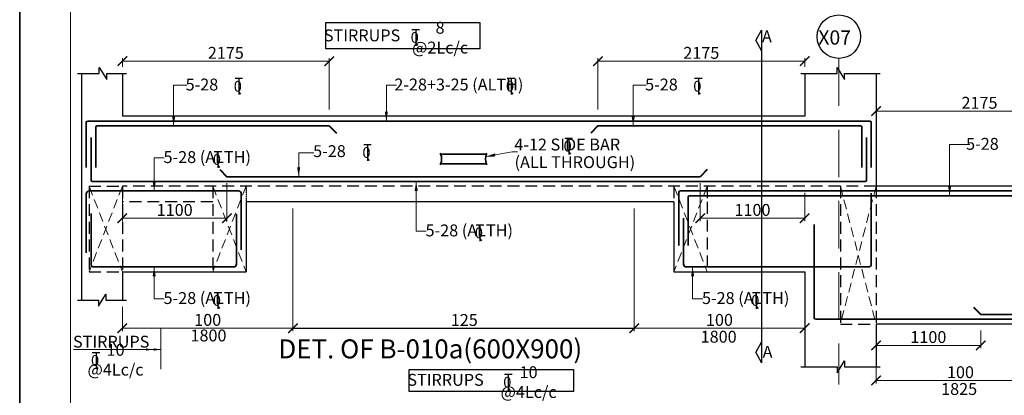
# Model space of a CAD drawing. Units: millimetres. Extents: x 2595901 to 8777167, y -511233 to 332183.
# Drawn here: x 8436231 to 8456938, y -474269 to -466365 of the extents above; entities that cross this region are included whole.
import ezdxf

# ---------------------------------------------------------------- set-up
doc = ezdxf.new("R2010")
doc.units = ezdxf.units.MM
doc.header["$PDMODE"] = 34
doc.header["$PDSIZE"] = -7
for name, pattern in [('DASHDOT', [25.4, 12.7, -6.35, 0, -6.35]), ('DASHED', [0.75, 0.5, -0.25]), ('DASHED2', [0.375, 0.25, -0.125]), ('KAPL-DASHDOT', [12.7, 6.35, -3.175, 0, -3.175])]:
    doc.linetypes.add(name, pattern=pattern)
doc.layers.get('0').update_dxf_attribs({"lineweight": 18})
doc.layers.get('DEFPOINTS').update_dxf_attribs({"lineweight": 13})
doc.layers.add('AG STRUCTURAL SUB GRID', color=251, linetype='KAPL-DASHDOT')
for name, color, linetype, lineweight in [('BEAM', 3, 'Continuous', 25), ('HACH', 8, 'Continuous', 5), ('REIN', 42, 'Continuous', 35), ('REINF1', 42, 'Continuous', 40), ('S_COL', 4, 'Continuous', 30), ('S_DIM', 1, 'Continuous', 13), ('S_GRID', 253, 'DASHDOT', 18), ('S_RCC', 3, 'Continuous', 25), ('S_SECTION MARK', 11, 'Continuous', 30), ('S_TEXT', 4, 'Continuous', 25), ('TEXT', 130, 'Continuous', 25), ('TEXTLIGHT', 1, 'Continuous', 25), ('TOR', 7, 'Continuous', 5)]:
    doc.layers.add(name, color=color, linetype=linetype, lineweight=lineweight)
doc.styles.add('2MM', font='romans.shx', dxfattribs={"height": 200})
doc.styles.add('ROMANS', font='ROMANS.SHX', dxfattribs={"width": 0.85, "height": 250})
doc.styles.add('S_Notes', font='romans.shx', dxfattribs={"height": 10})
doc.dimstyles.new('100', dxfattribs={"dimtxt": 100, "dimasz": 150, "dimexe": 0, "dimexo": 0, "dimgap": 25, "dimtad": 1, "dimdec": 0, "dimzin": 0, "dimdsep": 46, "dimtxsty": 'ROMANS', "dimcen": 0, "dimclrd": 1, "dimclre": 1, "dimclrt": 7, "dimadec": 0, "dimazin": 0, "dimtfac": 1, "dimtdec": 0, "dimtofl": 0, "dimtmove": 0, "dimatfit": 3, "dimfxl": 0.09, "dimtolj": 1, "dimtzin": 0, "dimlwd": 5, "dimlwe": 5, "dimarcsym": 0})
doc.dimstyles.new('50', dxfattribs={"dimscale": 2, "dimtxt": 250, "dimasz": 100, "dimexe": 30, "dimexo": 70, "dimgap": 60, "dimtad": 1, "dimdec": 0, "dimlfac": 0.5, "dimzin": 0, "dimdsep": 46, "dimtxsty": 'ROMANS', "dimblk": 'ARCHTICK', "dimcen": 1, "dimclrd": 1, "dimclre": 1, "dimclrt": 256, "dimadec": 0, "dimazin": 0, "dimtfac": 1, "dimtdec": 0, "dimtmove": 0, "dimatfit": 3, "dimfxl": 30, "dimtolj": 1, "dimtzin": 0, "dimlwd": 5, "dimlwe": 5, "dimarcsym": 0})

# ---------------------------------------------------------------- blocks, each defined once
blk = doc.blocks.new('_ArchTick')
at = {"color": 0, "linetype": 'ByBlock', "const_width": 0.15}
blk.add_lwpolyline([(-0.5, -0.5), (0.5, 0.5)], dxfattribs=at)
blk = doc.blocks.new('*D3084')
at = {"color": 1, "lineweight": 5, "transparency": 16777216}
for p, q in [((8449154, -470338), (8449154, -472917)), ((8452741, -472417), (8452741, -472917)), ((8449154, -472857), (8452741, -472857))]:
    blk.add_line(p, q, dxfattribs=at)
at = {"layer": 'DEFPOINTS', "color": 0, "linetype": 'ByBlock', "transparency": 16777216}
for p in [(8449154, -470198, 0), (8452741, -472277), (8452741, -472857)]:
    blk.add_point(p, dxfattribs=at)
at = {"color": 1, "linetype": 'ByBlock', "lineweight": 5, "transparency": 16777216, "xscale": 200, "yscale": 200, "zscale": 200, "rotation": 180}
blk.add_blockref('_ArchTick', (8449154, -472857), dxfattribs=at)
at = {"color": 1, "linetype": 'ByBlock', "lineweight": 5, "transparency": 16777216, "xscale": 200, "yscale": 200, "zscale": 200}
blk.add_blockref('_ArchTick', (8452741, -472857), dxfattribs=at)
at = {"linetype": 'ByBlock', "transparency": 16777216, "insert": (8450947, -472682), "char_height": 250, "attachment_point": 5, "style": 'ROMANS'}
blk.add_mtext('\\A1;100', dxfattribs=at)
blk = doc.blocks.new('*D3085')
at = {"color": 1, "lineweight": 5, "transparency": 16777216}
for p, q in [((8454241, -472908), (8454241, -473278)), ((8456441, -472908), (8456441, -473278)), ((8456441, -473218), (8454241, -473218))]:
    blk.add_line(p, q, dxfattribs=at)
at = {"layer": 'DEFPOINTS', "color": 0, "linetype": 'ByBlock', "transparency": 16777216}
for p in [(8454241, -472768), (8456441, -472768), (8454241, -473218)]:
    blk.add_point(p, dxfattribs=at)
at = {"color": 1, "linetype": 'ByBlock', "lineweight": 5, "transparency": 16777216, "xscale": 200, "yscale": 200, "zscale": 200, "rotation": 180}
blk.add_blockref('_ArchTick', (8454241, -473218), dxfattribs=at)
at = {"color": 1, "linetype": 'ByBlock', "lineweight": 5, "transparency": 16777216, "xscale": 200, "yscale": 200, "zscale": 200}
blk.add_blockref('_ArchTick', (8456441, -473218), dxfattribs=at)
at = {"linetype": 'ByBlock', "transparency": 16777216, "insert": (8455341, -473043), "char_height": 250, "attachment_point": 5, "style": 'ROMANS'}
blk.add_mtext('\\A1;1100', dxfattribs=at)
blk = doc.blocks.new('*D3093')
at = {"color": 1, "lineweight": 5, "transparency": 16777216}
for p, q in [((8457791, -472908), (8457791, -474017)), ((8454241, -473517), (8454241, -474017)), ((8457791, -473957), (8454241, -473957))]:
    blk.add_line(p, q, dxfattribs=at)
at = {"layer": 'DEFPOINTS', "color": 0, "linetype": 'ByBlock', "transparency": 16777216}
for p in [(8457791, -472768, 0), (8454241, -473377), (8454241, -473957)]:
    blk.add_point(p, dxfattribs=at)
at = {"color": 1, "linetype": 'ByBlock', "lineweight": 5, "transparency": 16777216, "xscale": 200, "yscale": 200, "zscale": 200, "rotation": 180}
blk.add_blockref('_ArchTick', (8454241, -473957), dxfattribs=at)
at = {"color": 1, "linetype": 'ByBlock', "lineweight": 5, "transparency": 16777216, "xscale": 200, "yscale": 200, "zscale": 200}
blk.add_blockref('_ArchTick', (8457791, -473957), dxfattribs=at)
at = {"linetype": 'ByBlock', "transparency": 16777216, "insert": (8456016, -473782), "char_height": 250, "attachment_point": 5, "style": 'ROMANS'}
blk.add_mtext('\\A1;100', dxfattribs=at)
blk = doc.blocks.new('T')
at = {"layer": 'TEXTLIGHT', "color": 7}
for p, q in [((-5.9, 25.2), (5.9, 25.2)), ((0, 25.2), (0, 0)), ((0, 3.7), (2.6, 0.4))]:
    blk.add_line(p, q, dxfattribs=at)
at = {"layer": 'TEXTLIGHT', "color": 7, "style": 'ROMANS'}
blk.add_text('0', height=16.7, dxfattribs=at).set_placement((-7.9, 4.5))
blk = doc.blocks.new('*D3194')
at = {"color": 1, "lineweight": 5, "transparency": 16777216}
for p, q in [((8438391, -467358), (8438391, -467178)), ((8438391, -467238), (8442741, -467238)), ((8442741, -468258), (8442741, -467178))]:
    blk.add_line(p, q, dxfattribs=at)
at = {"layer": 'DEFPOINTS', "color": 0, "linetype": 'ByBlock', "transparency": 16777216}
for p in [(8442741, -467238), (8438391, -467498), (8442741, -468398)]:
    blk.add_point(p, dxfattribs=at)
at = {"color": 1, "linetype": 'ByBlock', "lineweight": 5, "transparency": 16777216, "xscale": 200, "yscale": 200, "zscale": 200, "rotation": 180}
blk.add_blockref('_ArchTick', (8438391, -467238), dxfattribs=at)
at = {"color": 1, "linetype": 'ByBlock', "lineweight": 5, "transparency": 16777216, "xscale": 200, "yscale": 200, "zscale": 200}
blk.add_blockref('_ArchTick', (8442741, -467238), dxfattribs=at)
at = {"linetype": 'ByBlock', "transparency": 16777216, "insert": (8440566, -467063), "char_height": 250, "attachment_point": 5, "style": 'ROMANS'}
blk.add_mtext('\\A1;2175', dxfattribs=at)
blk = doc.blocks.new('*D3315')
at = {"color": 1, "lineweight": 5, "transparency": 16777216}
for p, q in [((8441979, -470338), (8441979, -472917)), ((8438391, -472408), (8438391, -472917)), ((8441979, -472857), (8438391, -472857))]:
    blk.add_line(p, q, dxfattribs=at)
at = {"layer": 'DEFPOINTS', "color": 0, "linetype": 'ByBlock', "transparency": 16777216}
for p in [(8441979, -470198, 0), (8438391, -472268, 0), (8438391, -472857)]:
    blk.add_point(p, dxfattribs=at)
at = {"color": 1, "linetype": 'ByBlock', "lineweight": 5, "transparency": 16777216, "xscale": 200, "yscale": 200, "zscale": 200, "rotation": 180}
blk.add_blockref('_ArchTick', (8438391, -472857), dxfattribs=at)
at = {"color": 1, "linetype": 'ByBlock', "lineweight": 5, "transparency": 16777216, "xscale": 200, "yscale": 200, "zscale": 200}
blk.add_blockref('_ArchTick', (8441979, -472857), dxfattribs=at)
at = {"linetype": 'ByBlock', "transparency": 16777216, "insert": (8440185, -472682), "char_height": 250, "attachment_point": 5, "style": 'ROMANS'}
blk.add_mtext('\\A1;100', dxfattribs=at)
blk = doc.blocks.new('*D3316')
at = {"color": 1, "lineweight": 5, "transparency": 16777216}
for p, q in [((8448391, -468258), (8448391, -467178)), ((8452741, -467238), (8448391, -467238)), ((8452741, -467358), (8452741, -467178))]:
    blk.add_line(p, q, dxfattribs=at)
at = {"layer": 'DEFPOINTS', "color": 0, "linetype": 'ByBlock', "transparency": 16777216}
for p in [(8448391, -467238), (8452741, -467498), (8448391, -468398)]:
    blk.add_point(p, dxfattribs=at)
at = {"color": 1, "linetype": 'ByBlock', "lineweight": 5, "transparency": 16777216, "xscale": 200, "yscale": 200, "zscale": 200, "rotation": 180}
blk.add_blockref('_ArchTick', (8448391, -467238), dxfattribs=at)
at = {"color": 1, "linetype": 'ByBlock', "lineweight": 5, "transparency": 16777216, "xscale": 200, "yscale": 200, "zscale": 200}
blk.add_blockref('_ArchTick', (8452741, -467238), dxfattribs=at)
at = {"linetype": 'ByBlock', "transparency": 16777216, "insert": (8450566, -467063), "char_height": 250, "attachment_point": 5, "style": 'ROMANS'}
blk.add_mtext('\\A1;2175', dxfattribs=at)
blk = doc.blocks.new('*D2963')
at = {"color": 1, "lineweight": 5, "transparency": 16777216}
for p, q in [((8440590, -469808), (8440590, -470603)), ((8438391, -470063), (8438391, -470603)), ((8440590, -470543), (8438391, -470543))]:
    blk.add_line(p, q, dxfattribs=at)
at = {"layer": 'DEFPOINTS', "color": 0, "linetype": 'ByBlock', "transparency": 16777216}
for p in [(8440590, -469668, 0), (8438391, -469923), (8438391, -470543)]:
    blk.add_point(p, dxfattribs=at)
at = {"color": 1, "linetype": 'ByBlock', "lineweight": 5, "transparency": 16777216, "xscale": 200, "yscale": 200, "zscale": 200, "rotation": 180}
blk.add_blockref('_ArchTick', (8438391, -470543), dxfattribs=at)
at = {"color": 1, "linetype": 'ByBlock', "lineweight": 5, "transparency": 16777216, "xscale": 200, "yscale": 200, "zscale": 200}
blk.add_blockref('_ArchTick', (8440590, -470543), dxfattribs=at)
at = {"linetype": 'ByBlock', "transparency": 16777216, "insert": (8439491, -470368), "char_height": 250, "attachment_point": 5, "style": 'ROMANS'}
blk.add_mtext('\\A1;1100', dxfattribs=at)
blk = doc.blocks.new('*D2964')
at = {"color": 1, "lineweight": 5, "transparency": 16777216}
for p, q in [((8450542, -469808), (8450542, -470603)), ((8452741, -470008), (8452741, -470603)), ((8450542, -470543), (8452741, -470543))]:
    blk.add_line(p, q, dxfattribs=at)
at = {"layer": 'DEFPOINTS', "color": 0, "linetype": 'ByBlock', "transparency": 16777216}
for p in [(8450542, -469668, 0), (8452741, -469868), (8452741, -470543)]:
    blk.add_point(p, dxfattribs=at)
at = {"color": 1, "linetype": 'ByBlock', "lineweight": 5, "transparency": 16777216, "xscale": 200, "yscale": 200, "zscale": 200, "rotation": 180}
blk.add_blockref('_ArchTick', (8450542, -470543), dxfattribs=at)
at = {"color": 1, "linetype": 'ByBlock', "lineweight": 5, "transparency": 16777216, "xscale": 200, "yscale": 200, "zscale": 200}
blk.add_blockref('_ArchTick', (8452741, -470543), dxfattribs=at)
at = {"linetype": 'ByBlock', "transparency": 16777216, "insert": (8451642, -470368), "char_height": 250, "attachment_point": 5, "style": 'ROMANS'}
blk.add_mtext('\\A1;1100', dxfattribs=at)
blk = doc.blocks.new('*D2976')
at = {"color": 1, "lineweight": 5, "transparency": 16777216}
for p, q in [((8454241, -468828), (8454241, -468229)), ((8454241, -468289), (8458591, -468289)), ((8458591, -469728), (8458591, -468229))]:
    blk.add_line(p, q, dxfattribs=at)
at = {"layer": 'DEFPOINTS', "color": 0, "linetype": 'ByBlock', "transparency": 16777216}
for p in [(8458591, -468289), (8454241, -468968, 0), (8458591, -469868)]:
    blk.add_point(p, dxfattribs=at)
at = {"color": 1, "linetype": 'ByBlock', "lineweight": 5, "transparency": 16777216, "xscale": 200, "yscale": 200, "zscale": 200, "rotation": 180}
blk.add_blockref('_ArchTick', (8454241, -468289), dxfattribs=at)
at = {"color": 1, "linetype": 'ByBlock', "lineweight": 5, "transparency": 16777216, "xscale": 200, "yscale": 200, "zscale": 200}
blk.add_blockref('_ArchTick', (8458591, -468289), dxfattribs=at)
at = {"linetype": 'ByBlock', "transparency": 16777216, "insert": (8456416, -468114), "char_height": 250, "attachment_point": 5, "style": 'ROMANS'}
blk.add_mtext('\\A1;2175', dxfattribs=at)

msp = doc.modelspace()

# ---------------------------------------------------------------- linework, layer by layer
at = {"color": 1, "linetype": 'ByBlock'}
msp.add_line((8439200.7, -472857.3, 0), (8439200.7, -473717.9, 0), dxfattribs=at)
at = {"color": 7}
msp.add_lwpolyline([(8437298.8, -510165.7), (8519264, -510165.7), (8519264, -452900.5), (8437298.8, -452900.5)], close=True, dxfattribs=at)
at = {"layer": 'AG STRUCTURAL SUB GRID', "color": 4, "linetype": 'ByBlock', "ltscale": 2}
msp.add_circle((8453458.5, -466722.1, 0), 457.1, dxfattribs=at)
at = {"layer": 'BEAM', "linetype": 'DASHED2', "ltscale": 1000}
for p, q in [((8437691.1, -469868.2), (8438391.1, -469868.2)), ((8437691.1, -469868.2), (8437691.1, -471668.2)), ((8438391.1, -469868.2), (8438391.1, -471668.2)), ((8440291.1, -469868.2, 0), (8440291.1, -471668.2, 0)), ((8449991.1, -469868.2, 0), (8449991.1, -470198.2, 0)), ((8450691.1, -469868.2, 0), (8450691.1, -470198.2, 0)), ((8453491.1, -469868.2), (8453491.1, -472768.2)), ((8454241.1, -469868.2, 0), (8454241.1, -472768.2)), ((8440291.1, -470198.2, 0), (8438391.1, -470198.2)), ((8450691.1, -470198.2, 0), (8450691.1, -471668.2, 0)), ((8437691.1, -471668.2, 0), (8438391.1, -471668.2, 0)), ((8453491.1, -472768.2, 0), (8454241.1, -472768.2, 0))]:
    msp.add_line(p, q, dxfattribs=at)
at = {"layer": 'BEAM', "color": 7, "linetype": 'DASHED2', "ltscale": 1000}
msp.add_line((8454241.1, -469868.2, 0), (8438391.1, -469868.2), dxfattribs=at)
at = {"layer": 'BEAM', "linetype": 'DASHED2', "ltscale": 0.5}
msp.add_line((8440991.1, -469868.2, 0), (8440991.1, -470198.2, 0), dxfattribs=at)
at = {"layer": 'BEAM', "linetype": 'ByBlock'}
for p, q in [((8440991.1, -470198.2, 0), (8440991.1, -471668.2, 0)), ((8449991.1, -470198.2, 0), (8449991.1, -471668.2, 0)), ((8438391.1, -471668.2, 0), (8440291.1, -471668.2, 0)), ((8440291.1, -471668.2, 0), (8440991.1, -471668.2, 0)), ((8449991.1, -471668.2, 0), (8450691.1, -471668.2, 0)), ((8450691.1, -471668.2, 0), (8452741.1, -471668.2, 0))]:
    msp.add_line(p, q, dxfattribs=at)
at = {"layer": 'HACH', "linetype": 'DASHED', "ltscale": 400}
for p, q in [((8438391.1, -469868.2), (8437691.1, -471668.2, 0)), ((8437691.1, -469868.2), (8438391.1, -471668.2)), ((8440991.1, -469868.2, 0), (8440291.1, -471668.2, 0)), ((8440291.1, -469868.2, 0), (8440991.1, -471668.2, 0)), ((8450691.1, -469868.2, 0), (8449991.1, -471668.2, 0)), ((8449991.1, -469868.2, 0), (8450691.1, -471668.2, 0)), ((8454241.1, -469868.2, 0), (8453491.1, -472768.2)), ((8453491.1, -469868.2), (8454241.1, -472768.2))]:
    msp.add_line(p, q, dxfattribs=at)
at = {"layer": 'REIN'}
for p, q in [((8437631.1, -468528.2, 0), (8437631.1, -469476.4, 0)), ((8454111.1, -468498.2), (8437661.1, -468498.2)), ((8454141.1, -468528.2, 0), (8454141.1, -469476.4, 0)), ((8437831.1, -468628.2, 0), (8437831.1, -469476.4, 0)), ((8442741.1, -468598.2), (8437861.1, -468598.2, 0)), ((8448391.1, -468598.2), (8453911.1, -468598.2, 0)), ((8453941.1, -468628.2, 0), (8453941.1, -469476.4, 0)), ((8437731.1, -468846.3, 0), (8437731.1, -469738.2, 0)), ((8454041.1, -468846.3, 0), (8454041.1, -469738.2, 0)), ((8445081.4, -469196.2, 0), (8446050.6, -469196.2, 0)), ((8445081.4, -469400.2, 0), (8446051.1, -469400.2, 0)), ((8454011.1, -469768.2, 0), (8437761.1, -469768.2, 0)), ((8450542.1, -469668.2, 0), (8440590.1, -469668.2, 0)), ((8437631.1, -470028.2, 0), (8437631.1, -471270.7, 0)), ((8440831.1, -469968.2, 0), (8437691.1, -469968.2, 0)), ((8440891.1, -470028.2, 0), (8440891.1, -471205.1, 0)), ((8450091.1, -469998.2, 0), (8450091.1, -471115.3, 0)), ((8516442.3, -469968.2, 0), (8450121.1, -469968.2, 0)), ((8454141.1, -470015.7, 0), (8454141.1, -471508.2, 0)), ((8450291.1, -470093.2, 0), (8450291.1, -471119.3, 0)), ((8458591.1, -470068.2, 0), (8450316.1, -470068.2, 0)), ((8437731.1, -470442.8, 0), (8437731.1, -471508.2, 0)), ((8440791.1, -470454.5, 0), (8440791.1, -471508.2, 0)), ((8450191.1, -470539.7, 0), (8450191.1, -471508.2, 0)), ((8452941.1, -470676.1, 0), (8452941.1, -472638.2, 0)), ((8437791.1, -471568.2, 0), (8440731.1, -471568.2, 0)), ((8450251.1, -471568.2, 0), (8454081.1, -471568.2, 0)), ((8486081.2, -472668.2, 0), (8452971.1, -472668.2, 0)), ((8466541.1, -472568.2, 0), (8456441.1, -472568.2, 0))]:
    msp.add_line(p, q, dxfattribs=at)
for centre, radius, start, end in [((8437661.1, -468528.2, 0), 30, 90, 180), ((8437861.1, -468628.2, 0), 30, 90, 180), ((8453911.1, -468628.2, 0), 30, 0, 90), ((8444873.6, -469297.7, 0), 231.7, 333.73976, 25.9678), ((8445122.2, -469196.2, 0), 40.2, 148.45155, 180), ((8446258.9, -469297.7, 0), 231.7, 154.0322, 206.26024), ((8446010.3, -469196.2, 0), 40.2, 0, 31.54845), ((8445121.7, -469400.2, 0), 40.2, 180, 211.54845), ((8446010.8, -469400.2, 0), 40.2, 328.45155, 0), ((8437761.1, -469738.2, 0), 30, 180, 270), ((8454011.1, -469738.2, 0), 30, 270, 0), ((8437691.1, -470028.2, 0), 60, 90, 180), ((8440831.1, -470028.2, 0), 60, 0, 90), ((8450121.1, -469998.2, 0), 30, 90, 180), ((8450316.1, -470093.2, 0), 25, 90, 180), ((8450251.1, -471508.2, 0), 60, 180, 270), ((8454081.1, -471508.2, 0), 60, 270, 0), ((8452971.1, -472638.2, 0), 30, 180, 270)]:
    msp.add_arc(centre, radius, start, end, dxfattribs=at)
at = {"layer": 'REIN', "extrusion": (3.40334e-22, 1.05664e-08, 1)}
msp.add_arc((8454111.1, -468528.2, 0), 30, 0, 90, dxfattribs=at)
at = {"layer": 'REIN', "extrusion": (1.0723e-08, 9.42701e-09, 1)}
msp.add_arc((8437791.1, -471508.2, 0.1), 60, 180, 270, dxfattribs=at)
at = {"layer": 'REIN', "extrusion": (1.0723e-08, 9.97582e-09, 1)}
msp.add_arc((8440731.1, -471508.2, 0.1), 60, 270, 0, dxfattribs=at)
at = {"layer": 'REINF1'}
for p, q in [((8442741.1, -468598.2), (8442890.7, -468752.4)), ((8448391.1, -468598.2), (8448241.5, -468752.4)), ((8440440.5, -469514.1, 0), (8440590.1, -469668.2, 0)), ((8450691.7, -469514.1, 0), (8450542.1, -469668.2, 0)), ((8456291.5, -472414.1, 0), (8456441.1, -472568.2, 0))]:
    msp.add_line(p, q, dxfattribs=at)
at = {"layer": 'S_COL'}
for p, q in [((8437531.1, -467498.2), (8437531.1, -472268.2)), ((8438391.1, -467498.2), (8438391.1, -468398.2)), ((8452741.1, -467498.2, 0), (8452741.1, -468398.2, 0)), ((8454241.1, -467498.2, 0), (8454241.1, -469868.2, 0)), ((8438391.1, -471668.2), (8438391.1, -472268.2)), ((8452741.1, -471668.2, 0), (8452741.1, -473668.2, 0)), ((8454241.1, -472768.2, 0), (8454241.1, -473668.2, 0))]:
    msp.add_line(p, q, dxfattribs=at)
at = {"layer": 'S_GRID', "linetype": 'DASHED2', "ltscale": 4000}
msp.add_line((8453458.5, -467179.2, 0), (8453458.5, -474042.9, 0), dxfattribs=at)
at = {"layer": 'S_RCC', "color": 3, "linetype": 'ByBlock'}
for p, q in [((8452741.1, -468398.2, 0), (8438391.1, -468398.2)), ((8468741.1, -469868.2), (8454241.1, -469868.2)), ((8449991.1, -470198.2, 0), (8440991.1, -470198.2, 0)), ((8468741.1, -472768.2), (8454241.1, -472768.2))]:
    msp.add_line(p, q, dxfattribs=at)
at = {"layer": 'S_SECTION MARK', "linetype": 'ByBlock'}
for p, q in [((8451715.1, -466801, 0), (8451833.1, -466582, 0)), ((8451833.1, -466582, 0), (8451833.1, -473585.8, 0)), ((8451715.1, -466801, 0), (8451833.1, -467020.1, 0)), ((8451715.1, -473366.8, 0), (8451833.1, -473147.7, 0)), ((8451715.1, -473366.8, 0), (8451833.1, -473585.8, 0))]:
    msp.add_line(p, q, dxfattribs=at)
at = {"layer": 'TEXTLIGHT'}
for p, q in [((8437448, -467498.2), (8437904.9, -467498.2)), ((8437904.9, -467498.2), (8437904.9, -467373)), ((8437904.9, -467373), (8438061.5, -467623.8)), ((8438061.5, -467623.8), (8438061.5, -467498.2)), ((8438061.5, -467498.2), (8438474.3, -467498.2)), ((8452658, -467498.2, 0), (8453420.8, -467498.2, 0)), ((8453420.8, -467498.2, 0), (8453420.8, -467373, 0)), ((8453420.8, -467373, 0), (8453577.3, -467623.8, 0)), ((8453577.3, -467623.8, 0), (8453577.3, -467498.2, 0)), ((8453577.3, -467498.2, 0), (8454324.3, -467498.2, 0)), ((8437448, -472268.2), (8437885.5, -472268.2)), ((8437885.5, -472393.5), (8438042.1, -472142.7)), ((8437885.5, -472268.2), (8437885.5, -472393.5)), ((8438042.1, -472142.7), (8438042.1, -472268.2)), ((8438042.1, -472268.2), (8438474.3, -472268.2)), ((8441978.6, -472857.3, 0), (8449153.6, -472857.3, 0)), ((8453420.8, -473793.5, 0), (8453577.3, -473542.7, 0)), ((8453577.3, -473542.7, 0), (8453577.3, -473668.2, 0)), ((8452658, -473668.2, 0), (8453420.8, -473668.2, 0)), ((8453420.8, -473668.2, 0), (8453420.8, -473793.5, 0)), ((8453577.3, -473668.2, 0), (8454324.3, -473668.2, 0))]:
    msp.add_line(p, q, dxfattribs=at)
at = {"layer": 'TEXTLIGHT', "color": 1}
for points in [[(8436231.4, -451833.1), (8520331.4, -451833.1), (8520331.4, -511233.1), (8436231.4, -511233.1)], [(8436231.4, -511233.1), (8520331.4, -511233.1), (8520331.4, -451833.1), (8436231.4, -451833.1)]]:
    msp.add_lwpolyline(points, close=True, dxfattribs=at)
at = {"layer": 'TEXTLIGHT'}
for points in [[(8442673.1, -466427.2), (8445905.6, -466427.2), (8445905.6, -466975.3), (8442673.1, -466975.3)], [(8444422.9, -473728.5), (8447880, -473728.5), (8447880, -474186), (8444422.9, -474186)]]:
    msp.add_lwpolyline(points, close=True, dxfattribs=at)

# ---------------------------------------------------------------- block references
at = {"layer": 'TOR', "color": 7, "xscale": 13.51300078071654, "yscale": 13.51300078071654, "zscale": 13.51300078071654}
for p in [(8444560.4, -466911.7), (8440839.9, -467939.3), (8446564.3, -467936.2), (8450504, -467939.3), (8443545.6, -469332.8, 0), (8447776.5, -469198.6, 0), (8440399.6, -469479.2, 0), (8445909.9, -471022.2, 0), (8440399.6, -472445.4, 0), (8451723.1, -472445.4, 0), (8437837.7, -473709.4, 0), (8446507, -474166.4)]:
    msp.add_blockref('T', p, dxfattribs=at)

# ---------------------------------------------------------------- texts
at = {"linetype": 'ByBlock', "char_height": 250, "attachment_point": 5, "style": 'ROMANS'}
for s, insert in [('\\A1;8 @2Lc/c', (8445072.1, -466743.5)), ('\\A1;STIRRUPS', (8443431.5, -466695.4)), ('\\A1;125', (8445581.1, -472683.4, 0)), ('\\A1;1800', (8440201.6, -473009.3, 0)), ('\\A1;1800', (8450930.7, -473035.7, 0)), ('\\A1;STIRRUPS', (8438155.3, -473139.9, 0)), ('\\A1;10 @4Lc/c', (8438247.1, -473520.1, 0)), ('\\A1;10 @4Lc/c', (8446933.8, -473990.7)), ('\\A1;STIRRUPS', (8445187.3, -473942.6)), ('\\A1;1825', (8455988.1, -474135.7, 0))]:
    msp.add_mtext(s, dxfattribs=dict(at, insert=insert))
at = {"layer": 'S_TEXT', "style": 'ROMANS'}
msp.add_text('%%UDET. OF B-010a(600X900)', height=400, dxfattribs=at).set_placement((8441671.8, -473491.4, 0))
at = {"layer": 'TEXT'}
for s, height, style, p in [('A', 250, 'S_Notes', (8451841.4, -466840.4, 0)), ('X07', 300, 'S_Notes', (8453026.1, -466889.7, 0)), ('5-28', 250, '2MM', (8439720.7, -467854.4)), ('2-28+3-25 (ALTH) ', 250, '2MM', (8444110.4, -467854.4)), ('5-28', 250, '2MM', (8449384.8, -467854.4)), ('5-28', 250, '2MM', (8442402.6, -469255.4, 0)), ('4-12 SIDE BAR', 250, '2MM', (8446633.5, -469117.3, 0)), ('5-28', 250, '2MM', (8456134.8, -469102.6, 0)), ('5-28 (ALTH)', 250, '2MM', (8439256.6, -469381.3, 0)), ('(ALL THROUGH) ', 250, '2MM', (8446638.7, -469487.3, 0)), ('5-28 (ALTH)', 250, '2MM', (8444766.9, -470924.3, 0)), ('5-28 (ALTH)', 250, '2MM', (8439256.6, -472347.4, 0)), ('5-28 (ALTH)', 250, '2MM', (8450580.1, -472347.4, 0)), ('A', 250, 'S_Notes', (8451855.4, -473477.9, 0))]:
    msp.add_text(s, height=height, dxfattribs=dict(at, style=style)).set_placement(p)

# ---------------------------------------------------------------- dimensions: what is measured, and where the dimension line sits
at = {"linetype": 'ByBlock'}
for base, p1, p2, picture, middle in [((8442741.1, -467238.3), (8438391.1, -467498.2), (8442741.1, -468398.2), '*D3194', (8440566.1, -467063.3)), ((8458591.1, -468289.1, 0), (8454241.1, -468968.2, 0), (8458591.1, -469868.2, 0), '*D2976', (8456416.1, -468114.1, 0)), ((8438391.129844, -470542.9238817, 0.0007622), (8440590.129844, -469668.2200002, 0.0000017), (8438391.129844, -469923.1052077, 0.0007622), '*D2963', (8439490.629844, -470367.9238817, 0.0007622)), ((8454241.1, -473218.2, 0), (8456441.1, -472768.2, 0), (8454241.1, -472768.2, 0), '*D3085', (8455341.1, -473043.2, 0))]:
    dim = msp.add_linear_dim(base=base, p1=p1, p2=p2, dimstyle='50', override={"dimgap": 25}, dxfattribs=at)
    dim.commit()
    dim.dimension.update_dxf_attribs({"geometry": picture, "text_midpoint": middle})
for base, p1, p2, picture, middle in [((8448391.1, -467238.3), (8452741.1, -467498.2), (8448391.1, -468398.2), '*D3316', (8450566.1, -467063.3)), ((8452741.129844, -470542.9238817, -0.0000106), (8450542.129844, -469668.2200002, -0.000771), (8452741.129844, -469868.2200002, -0.0000106), '*D2964', (8451641.629844, -470367.9238817, -0.0000106))]:
    dim = msp.add_linear_dim(base=base, p1=p1, p2=p2, angle=180, dimstyle='50', override={"dimgap": 25}, dxfattribs=at)
    dim.commit()
    dim.dimension.update_dxf_attribs({"geometry": picture, "text_midpoint": middle})
for base, p1, p2, picture, middle in [((8438391.1, -472857.3, 0), (8441978.6, -470198.2, 0), (8438391.1, -472268.2), '*D3315', (8440184.9, -472682.3, 0)), ((8454241.1, -473957.3, 0), (8457791.1, -472768.2, 0), (8454241.1, -473377.1, 0), '*D3093', (8456016.1, -473782.3, 0))]:
    dim = msp.add_linear_dim(base=base, p1=p1, p2=p2, text='100', dimstyle='50', override={"dimgap": 25}, dxfattribs=at)
    dim.commit()
    dim.dimension.update_dxf_attribs({"geometry": picture, "text_midpoint": middle})
dim = msp.add_linear_dim(base=(8452741.1, -472857.3, 0), p1=(8449153.6, -470198.2, 0), p2=(8452741.1, -472277.1, 0), angle=180, text='100', dimstyle='50', override={"dimgap": 25}, dxfattribs=at)
dim.commit()
dim.dimension.update_dxf_attribs({"geometry": '*D3084', "text_midpoint": (8450947.4, -472682.3, 0)})

# ---------------------------------------------------------------- leaders
for points, override in [([(8439469.4, -468598.2), (8439469.4, -467745.7), (8439745.6, -467745.7)], {"dimgap": 25, "dimtad": 0}), ([(8443942.4, -468498.2, 0), (8443942.4, -467745.7, 0), (8444155.5, -467745.7, 0)], {"dimgap": 25, "dimtad": 0}), ([(8449133.5, -468598.2), (8449133.5, -467745.7), (8449409.7, -467745.7)], {"dimgap": 25, "dimtad": 0}), ([(8455787.6, -470068.2, 0), (8455787.6, -468993.9, 0), (8456213.9, -468993.9, 0)], {"dimgap": 25, "dimtad": 0}), ([(8442098.5, -469668.2, 0), (8442098.5, -469163, 0), (8442419.5, -469163, 0)], {"dimgap": 25, "dimtad": 0}), ([(8446033, -469246.2, 0), (8446591.4, -469146.3, 0), (8446702.9, -469146.3, 0)], {"dimtad": 0}), ([(8439059.5, -469968.2, 0), (8439059.5, -469274.6, 0), (8439272.6, -469274.6, 0)], {"dimgap": 25, "dimtad": 0}), ([(8444569.8, -469768.2), (8444569.8, -470815.8), (8444782.9, -470815.8)], {"dimgap": 25, "dimtad": 0}), ([(8439059.5, -471568.2, 0), (8439059.5, -472238.9, 0), (8439272.6, -472238.9, 0)], {"dimgap": 25, "dimtad": 0}), ([(8450383, -471568.2, 0), (8450383, -472238.9, 0), (8450596.1, -472238.9, 0)], {"dimgap": 25, "dimtad": 0})]:
    msp.add_leader(points, dimstyle='50', override=override, dxfattribs=at)
at = {"layer": 'S_DIM', "linetype": 'ByBlock'}
for points in [[(8439034.3, -473304.9, 0), (8437364.6, -473304.9, 0)], [(8439200.7, -473304.9, 0), (8437617.5, -473304.9, 0)]]:
    msp.add_leader(points, dimstyle='100', dxfattribs=at)

doc.saveas('drawing.dxf')
